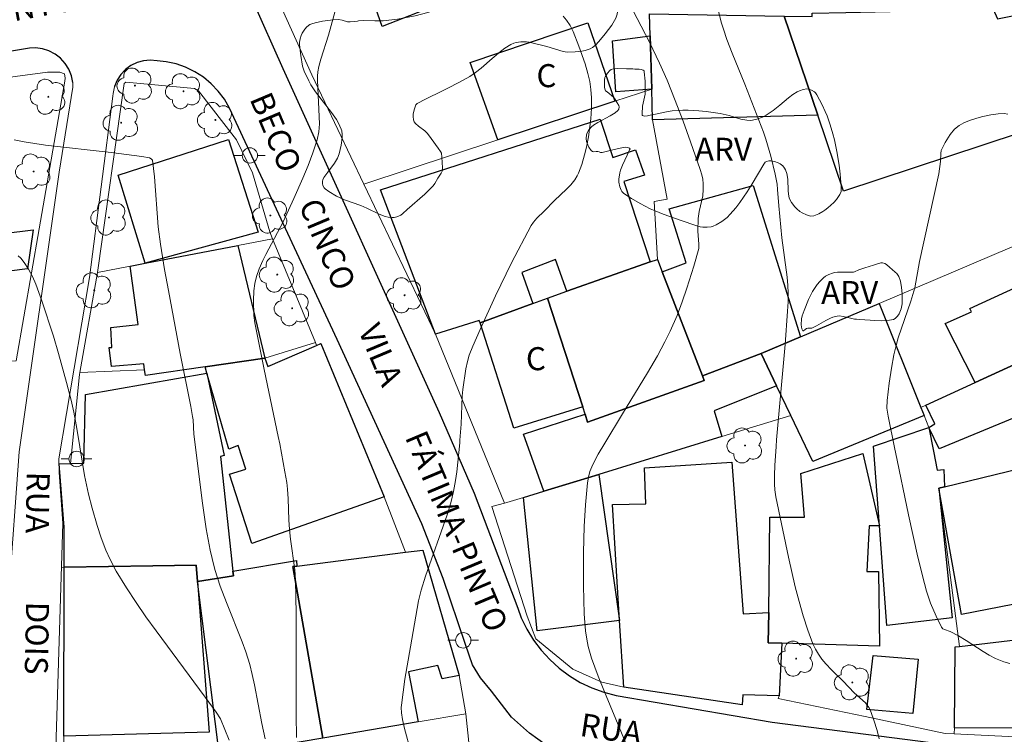
# Model space of a CAD drawing. Units: metres. Extents: x 285036 to 285552, y 1673791 to 1674356.
# Drawn here: x 285239 to 285303, y 1674243 to 1674289 of the extents above; entities that cross this region are included whole.
import ezdxf

# ---------------------------------------------------------------- set-up
doc = ezdxf.new("R2010")
doc.units = ezdxf.units.M
doc.header["$MEASUREMENT"] = 0
for name, color, linetype, lineweight, true_color in [('Arvores_Isoladas', 7, 'Continuous', 18, 0x00ff33), ('Curvas_Intermediarias', 7, 'Continuous', 9, 0x783c14), ('Curvas_Mestras', 7, 'Continuous', 20, 0x783c14), ('Topon_Vegetacao', 7, 'Continuous', 9, 0x00ff33), ('Vegetacao', 7, 'Orla8', 9, 0x00ff33)]:
    doc.layers.add(name, color=color, linetype=linetype, lineweight=lineweight, true_color=true_color)
for name, color, linetype, lineweight in [('Edificacoes', 7, 'Continuous', 30), ('Muro_Grade', 8, 'Continuous', 20), ('Pavimentacao_Asfaltica_Mfio', 10, 'Continuous', 30), ('Pavimentacao_Asfaltica_S_Mfio', 10, 'Continuous', 15), ('Poste', 7, 'Continuous', 9), ('Topon_de_Vias', 7, 'Continuous', 9), ('Topon_Fundacao_Const_Ruinas', 7, 'Continuous', 9)]:
    doc.layers.add(name, color=color, linetype=linetype, lineweight=lineweight)
doc.styles.add('Arial', font='arial.ttf', dxfattribs={"height": 1.5})
doc.styles.get("Standard").update_dxf_attribs({"font": 'arial.ttf'})
doc.linetypes.add('Orla8', pattern='A,6,-0.5,["V",Standard,S=1,R=0,X=-0.5,Y=-1],-0.5,6,-0.5,["V",Standard,S=1,R=0,X=-0.5,Y=-1],-0.5', length=14)

# ---------------------------------------------------------------- blocks, each defined once
blk = doc.blocks.new('Poste')
at = {"layer": 'Poste'}
for points in [[(-0.5, 0), (-1, 0)], [(0.5, 0), (1, 0)]]:
    blk.add_lwpolyline(points, dxfattribs=at)
blk.add_lwpolyline([(0, 0.5, 1), (0, -0.5, 1)], format="xyb", close=True, dxfattribs=at)
blk = doc.blocks.new('Arvore')
at = {"layer": 'Arvores_Isoladas'}
blk.add_lwpolyline([(-0.718, 0.493, 0.872324), (-0.722, -0.551, 0.862983), (0.284, -0.827, 0.900105), (0.89, 0.029, 0.863155), (0.262, 0.861, 0.882486)], format="xyb", close=True, dxfattribs=at)
blk.add_circle((0, 0), 0.0286, dxfattribs=at)

msp = doc.modelspace()

# ---------------------------------------------------------------- linework, layer by layer
at = {"layer": 'Curvas_Intermediarias', "flags": 128}
for points, elevation in [([(285278.619, 1674241.777), (285277.134, 1674245.324), (285276.725, 1674246.342), (285276.291, 1674247.519), (285276.076, 1674248.284), (285275.979, 1674248.753), (285275.897, 1674249.304), (285275.817, 1674250.422), (285275.767, 1674252.235), (285275.777, 1674254.415), (285275.817, 1674256.092), (285275.896, 1674257.517), (285276.026, 1674258.95), (285276.087, 1674259.322), (285276.183, 1674259.685), (285276.378, 1674260.143), (285276.732, 1674260.807), (285277.16, 1674261.523), (285278.307, 1674263.442), (285279.936, 1674266.095), (285280.585, 1674267.213), (285281.073, 1674268.123), (285281.419, 1674268.815), (285281.87, 1674269.842), (285282.204, 1674270.72), (285282.509, 1674271.611), (285282.945, 1674273.048), (285283.272, 1674274.197), (285283.292, 1674274.478), (285283.224, 1674275.341), (285283.242, 1674276.158), (285283.31, 1674276.611), (285283.536, 1674277.642), (285283.573, 1674278.036), (285283.565, 1674278.403), (285283.537, 1674278.728), (285283.476, 1674279.006), (285283.366, 1674279.348), (285282.746, 1674281.148), (285282.26, 1674282.494), (285281.749, 1674283.832), (285281.209, 1674285.156), (285280.718, 1674286.274), (285280.065, 1674287.646), (285278.203, 1674291.252)], 91), ([(285259.677, 1674289.977), (285259.156, 1674288.087), (285258.665, 1674286.537), (285258.54, 1674286.048), (285258.47, 1674285.698), (285258.444, 1674285.424), (285258.441, 1674285.145), (285258.575, 1674282.31), (285258.535, 1674281.789), (285258.421, 1674281.281), (285258.155, 1674280.437), (285257.843, 1674279.601), (285257.499, 1674278.772), (285256.916, 1674277.457), (285256.215, 1674275.935), (285255.087, 1674273.816), (285254.89, 1674273.415), (285254.655, 1674272.873), (285254.475, 1674272.385), (285254.365, 1674271.926), (285254.306, 1674271.451), (285254.283, 1674270.806), (285254.313, 1674269.84), (285254.365, 1674269.369), (285254.976, 1674266.323), (285255.894, 1674261.952), (285255.992, 1674261.486), (285256.331, 1674259.666), (285256.451, 1674258.955), (285256.501, 1674258.537), (285256.544, 1674257.906), (285256.583, 1674256.533), (285256.619, 1674255.902), (285256.695, 1674255.263), (285256.971, 1674253.285), (285257.024, 1674252.602), (285257.051, 1674250.409), (285257.058, 1674243.827), (285257.082, 1674242.368)], 89), ([(285295.022, 1674242.261), (285294.884, 1674242.811), (285294.681, 1674243.484), (285294.504, 1674243.997), (285294.378, 1674244.28), (285294.248, 1674244.474), (285294.128, 1674244.609), (285293.386, 1674245.269), (285292.671, 1674246.022), (285291.911, 1674246.775), (285291.547, 1674247.162), (285291.296, 1674247.461), (285291.067, 1674247.775), (285290.872, 1674248.104), (285290.71, 1674248.45), (285290.377, 1674249.358), (285290.078, 1674250.279), (285289.805, 1674251.221), (285289.558, 1674252.17), (285289.115, 1674254.098), (285288.303, 1674258.038), (285288.237, 1674258.477), (285288.208, 1674258.847), (285288.2, 1674259.444), (285288.224, 1674260.076), (285288.307, 1674261.298), (285288.337, 1674261.741), (285288.894, 1674267.952), (285289.065, 1674270.119), (285289.092, 1674270.721), (285289.098, 1674271.323), (285289.084, 1674271.786), (285289.04, 1674272.343), (285288.692, 1674274.902), (285288.49, 1674276.991), (285288.398, 1674278.036), (285288.386, 1674278.394), (285288.249, 1674279.053), (285287.961, 1674280.225), (285287.65, 1674281.316), (285287.496, 1674281.771), (285286.279, 1674284.906), (285285.449, 1674286.913), (285285.108, 1674287.809), (285284.877, 1674288.481), (285284.742, 1674288.935), (285284.529, 1674289.84)], 92), ([(285296.036, 1674261.142), (285295.601, 1674263.275), (285295.531, 1674263.799), (285295.553, 1674264.309), (285295.672, 1674265.427), (285295.82, 1674266.419), (285295.983, 1674267.281), (285296.125, 1674267.891), (285296.259, 1674268.38), (285297.097, 1674270.783), (285297.348, 1674271.648), (285297.643, 1674273.352), (285298.909, 1674279.059), (285299.029, 1674279.875), (285299.041, 1674280.388), (285299.067, 1674280.578), (285299.143, 1674280.762), (285299.328, 1674281.106), (285299.643, 1674281.622), (285299.934, 1674281.976), (285300.225, 1674282.211), (285300.536, 1674282.378), (285300.898, 1674282.534), (285301.381, 1674282.699), (285301.782, 1674282.806), (285302.286, 1674282.906), (285302.782, 1674282.969), (285303.168, 1674282.991), (285303.395, 1674282.951)], 93), ([(285255.033, 1674242.266), (285254.817, 1674243.269), (285254.349, 1674245.794), (285254.202, 1674246.461), (285254.033, 1674247.122), (285253.776, 1674247.939), (285253.545, 1674248.585), (285252.515, 1674251.141), (285252.108, 1674252.211), (285251.764, 1674253.298), (285251.582, 1674254.012), (285251.462, 1674254.561), (285251.206, 1674255.946), (285250.96, 1674257.624), (285250.402, 1674262.118), (285250.345, 1674263.041), (285250.318, 1674263.27), (285250.201, 1674263.924), (285249.517, 1674267.354), (285248.74, 1674271.458), (285248.496, 1674272.828), (285248.23, 1674274.475), (285248.084, 1674275.603), (285247.842, 1674278.865), (285247.708, 1674279.946), (285247.621, 1674280.044), (285247.509, 1674280.106), (285247.015, 1674280.187), (285245.004, 1674280.445), (285240.731, 1674280.937), (285239.355, 1674281.156), (285238.699, 1674281.276)], 88), ([(285252.7, 1674242.195), (285252.133, 1674243.578), (285251.85, 1674244.003), (285251.145, 1674244.995), (285247.943, 1674249.3), (285247.279, 1674250.219), (285246.633, 1674251.152), (285246.013, 1674252.096), (285245.331, 1674253.199), (285244.943, 1674253.943), (285244.67, 1674254.562), (285244.368, 1674255.355), (285244.102, 1674256.162), (285243.768, 1674257.303), (285243.538, 1674258.198), (285243.277, 1674259.421), (285242.82, 1674262.216), (285242.737, 1674262.727), (285242.576, 1674263.547), (285242.399, 1674264.336), (285242.114, 1674265.475), (285241.593, 1674267.362), (285241.251, 1674268.485), (285240.49, 1674270.804), (285240.106, 1674271.87), (285239.885, 1674272.377), (285239.632, 1674272.857), (285239.346, 1674273.298), (285239.122, 1674273.568), (285238.958, 1674273.715)], 87), ([(285303.529, 1674247.172), (285303.138, 1674247.283), (285302.604, 1674247.499), (285302.191, 1674247.717), (285301.789, 1674247.964), (285300.696, 1674248.684), (285300.19, 1674248.989), (285299.652, 1674249.253), (285299.273, 1674249.386), (285299.181, 1674249.434), (285299.087, 1674249.535), (285298.729, 1674250.254), (285298.372, 1674251.108), (285298.105, 1674251.89), (285297.967, 1674252.384), (285297.547, 1674254.1), (285296.929, 1674256.861), (285296.079, 1674260.933), (285296.036, 1674261.142)], 93)]:
    msp.add_lwpolyline(points, dxfattribs=dict(at, elevation=elevation))
at = {"layer": 'Curvas_Mestras', "elevation": 90, "flags": 128}
msp.add_lwpolyline([(285264.948, 1674239.902), (285264.11, 1674242.95), (285263.981, 1674243.541), (285263.923, 1674243.962), (285263.906, 1674244.302), (285263.913, 1674244.47), (285264.145, 1674246.165), (285264.498, 1674248.265), (285265.031, 1674251.258), (285265.189, 1674251.95), (285265.472, 1674252.86), (285266.895, 1674256.853), (285267.127, 1674257.63), (285267.311, 1674258.382), (285267.441, 1674259.092), (285267.523, 1674259.666), (285267.707, 1674261.545), (285267.721, 1674261.713), (285267.812, 1674262.773), (285267.876, 1674264.576), (285267.915, 1674265.024), (285268.102, 1674266.362), (285268.209, 1674266.854), (285268.326, 1674267.254), (285268.557, 1674267.841), (285269.032, 1674268.936), (285270.032, 1674271.112), (285271.091, 1674273.263), (285272.364, 1674275.693), (285272.517, 1674275.921), (285272.735, 1674276.171), (285273.217, 1674276.642), (285273.888, 1674277.331), (285274.659, 1674278.058), (285274.947, 1674278.357), (285275.199, 1674278.678), (285275.355, 1674278.931), (285275.444, 1674279.109), (285275.653, 1674279.664), (285275.842, 1674280.301), (285275.963, 1674280.796), (285276.094, 1674281.466), (285276.192, 1674282.147), (285276.244, 1674282.657), (285276.284, 1674283.336), (285276.291, 1674284.005), (285276.258, 1674284.56), (285276.183, 1674285.075), (285276.063, 1674285.59), (285275.875, 1674286.23), (285275.46, 1674287.388), (285275.097, 1674288.337), (285274.892, 1674288.72), (285274.653, 1674289.08), (285274.453, 1674289.327)], dxfattribs=at)
at = {"layer": 'Edificacoes', "flags": 128}
for points in [[(285262.661, 1674288.669), (285259.186, 1674298.55), (285261.782, 1674299.464), (285265.738, 1674300.858), (285265.891, 1674300.474), (285268.699, 1674301.159), (285271.771, 1674292.236), (285262.661, 1674288.669)], [(285291.027, 1674282.884), (285280.267, 1674282.592), (285280.21, 1674284.583), (285280.111, 1674288.043), (285280.07, 1674289.483), (285288.84, 1674289.332), (285291.027, 1674282.884)], [(285306.433, 1674282.463), (285292.704, 1674277.939), (285291.027, 1674282.884), (285288.84, 1674289.332), (285290.667, 1674289.3), (285290.666, 1674289.527), (285292.864, 1674289.575), (285302.44, 1674289.781), (285302.733, 1674289.155), (285303.714, 1674289.355), (285306.433, 1674282.463)], [(285270.184, 1674281.273), (285268.386, 1674286.315), (285276.052, 1674288.905), (285277.811, 1674283.791), (285270.184, 1674281.273)], [(285277.664, 1674287.722), (285280.111, 1674288.043), (285280.21, 1674284.583), (285277.866, 1674284.408), (285277.664, 1674287.722)], [(285262.556, 1674278.019), (285276.858, 1674282.614), (285277.681, 1674280.12), (285279.153, 1674280.623), (285279.733, 1674278.981), (285278.399, 1674278.57), (285280.104, 1674273.327), (285274.688, 1674271.421), (285273.947, 1674273.484), (285271.746, 1674272.648), (285272.476, 1674270.629), (285269.036, 1674269.368), (285268.973, 1674269.52), (285266.127, 1674268.621), (285262.556, 1674278.019)], [(285245.478, 1674278.971), (285252.651, 1674281.306), (285254.596, 1674275.271), (285247.233, 1674273.244), (285245.478, 1674278.971)], [(285286.82, 1674278.312), (285289.904, 1674268.45), (285287.339, 1674267.358), (285283.514, 1674265.905), (285280.896, 1674272.68), (285282.46, 1674273.259), (285281.343, 1674276.777), (285286.82, 1674278.312)], [(285239.924, 1674275.415), (285239.556, 1674272.877), (285237.328, 1674272.601), (285238.099, 1674266.866), (285229.643, 1674266.374), (285229.344, 1674272.409), (285229.554, 1674272.438), (285231.835, 1674272.623), (285231.682, 1674274.423), (285231.918, 1674274.451), (285237.994, 1674275.183), (285239.924, 1674275.415)], [(285247.246, 1674265.931), (285247.19, 1674266.304), (285247.138, 1674266.698), (285245.032, 1674266.522), (285244.874, 1674267.761), (285245.063, 1674267.761), (285244.999, 1674269.068), (285246.78, 1674269.25), (285246.246, 1674273.054), (285247.233, 1674273.244), (285253.253, 1674274.403), (285255.022, 1674267.061), (285251.135, 1674266.496), (285247.246, 1674265.931)], [(285283.629, 1674265.606), (285276.042, 1674262.898), (285275.875, 1674263.413), (285275.721, 1674263.886), (285273.418, 1674270.974), (285274.688, 1674271.421), (285280.104, 1674273.327), (285280.581, 1674273.495), (285280.896, 1674272.68), (285283.514, 1674265.905), (285283.629, 1674265.606)], [(285301.269, 1674265.466), (285299.329, 1674269.314), (285301.046, 1674270.076), (285300.933, 1674270.285), (285306.555, 1674272.874), (285308.324, 1674268.717), (285301.269, 1674265.466)], [(285298.924, 1674261.152), (285298.255, 1674262.545), (285298.651, 1674262.785), (285298.065, 1674263.99), (285301.269, 1674265.466), (285308.324, 1674268.717), (285308.512, 1674268.373), (285315.242, 1674271.11), (285316.22, 1674271.508), (285316.351, 1674271.562), (285317.573, 1674268.371), (285317.268, 1674268.25), (285317.527, 1674267.656), (285317.149, 1674267.513), (285314.483, 1674266.578), (285309.075, 1674265.33), (285305.081, 1674263.686), (285298.924, 1674261.152)], [(285275.721, 1674263.886), (285271.244, 1674262.506), (285269.036, 1674269.368), (285272.476, 1674270.629), (285273.418, 1674270.974), (285275.721, 1674263.886)], [(285295.025, 1674270.628), (285297.748, 1674263.848), (285297.954, 1674263.336), (285290.7, 1674260.326), (285289.266, 1674263.327), (285288.344, 1674265.256), (285287.339, 1674267.358), (285289.904, 1674268.45), (285295.025, 1674270.628)], [(285258.661, 1674268.012), (285262.794, 1674258.029), (285254.172, 1674254.995), (285252.712, 1674259.496), (285253.787, 1674259.834), (285253.281, 1674261.378), (285252.678, 1674261.134), (285251.241, 1674266.092), (285251.135, 1674266.496), (285255.022, 1674267.061), (285255.217, 1674266.522), (285258.386, 1674267.893), (285258.661, 1674268.012)], [(285288.344, 1674265.256), (285284.272, 1674263.627), (285284.787, 1674261.954), (285276.761, 1674259.492), (285273.182, 1674258.395), (285271.867, 1674262.107), (285275.875, 1674263.413), (285276.042, 1674262.898), (285283.629, 1674265.606), (285283.514, 1674265.905), (285287.339, 1674267.358), (285288.344, 1674265.256)], [(285243.338, 1674264.685), (285251.241, 1674266.092), (285252.373, 1674260.723), (285252.137, 1674260.657), (285252.943, 1674253.194), (285252.976, 1674252.894), (285250.632, 1674252.52), (285250.549, 1674253.586), (285247.729, 1674253.54), (285241.943, 1674253.447), (285241.947, 1674256.049), (285241.631, 1674260.178), (285242.36, 1674260.197), (285243.235, 1674260.22), (285243.338, 1674264.685)], [(285295.531, 1674249.655), (285295.048, 1674256.139), (285294.66, 1674261.335), (285298.255, 1674262.545), (285298.554, 1674261.004), (285298.793, 1674259.772), (285299.231, 1674259.82), (285299.283, 1674258.677), (285298.911, 1674258.585), (285299.771, 1674250.154), (285295.531, 1674249.655)], [(285287.804, 1674248.523), (285287.83, 1674250.506), (285287.91, 1674256.709), (285290.164, 1674256.697), (285289.932, 1674259.55), (285293.95, 1674260.863), (285295.048, 1674256.139), (285294.378, 1674256.137), (285294.224, 1674253.171), (285294.974, 1674253.174), (285295.04, 1674248.312), (285288.679, 1674248.498), (285287.804, 1674248.523)], [(285279.736, 1674259.92), (285285.425, 1674260.295), (285286.177, 1674250.407), (285287.83, 1674250.506), (285287.804, 1674248.523), (285288.679, 1674248.498), (285288.511, 1674245.069), (285286.147, 1674245.131), (285286.101, 1674244.489), (285278.394, 1674245.631), (285278.125, 1674249.982), (285277.656, 1674257.534), (285279.835, 1674257.578), (285279.736, 1674259.92)], [(285300.393, 1674250.369), (285298.911, 1674258.585), (285299.283, 1674258.677), (285304.175, 1674259.881), (285304.906, 1674257.006), (285305.329, 1674255.341), (285306.3, 1674251.519), (285300.393, 1674250.369)], [(285272.751, 1674249.296), (285271.854, 1674257.988), (285273.182, 1674258.395), (285276.761, 1674259.492), (285278.125, 1674249.982), (285272.751, 1674249.296)], [(285258.792, 1674242.315), (285256.85, 1674253.486), (285257.108, 1674253.519), (285264.187, 1674254.424), (285265.307, 1674254.567), (285267.675, 1674246.389), (285266.571, 1674246.173), (285266.295, 1674247.054), (285264.384, 1674246.641), (285264.997, 1674243.368), (285258.792, 1674242.315)], [(285241.943, 1674253.447), (285247.729, 1674253.54), (285250.549, 1674253.586), (285250.632, 1674252.52), (285251.398, 1674242.71), (285241.928, 1674242.455), (285241.943, 1674253.447)], [(285258.792, 1674242.315), (285254.439, 1674241.576), (285252.069, 1674241.174), (285250.632, 1674252.52), (285252.976, 1674252.894), (285252.943, 1674253.194), (285257.087, 1674253.893), (285257.108, 1674253.519), (285256.85, 1674253.486), (285258.792, 1674242.315)], [(285310.869, 1674242.957), (285299.928, 1674242.98), (285299.968, 1674248.26), (285300.252, 1674248.294), (285310.279, 1674249.485), (285310.869, 1674242.957)], [(285294.225, 1674244.192), (285294.627, 1674247.688), (285297.566, 1674247.464), (285297.216, 1674243.917), (285294.225, 1674244.192)]]:
    msp.add_lwpolyline(points, close=True, dxfattribs=at)
at = {"layer": 'Muro_Grade', "flags": 128}
for points in [[(285266.127, 1674268.621), (285261.472, 1674278.396), (285258.079, 1674285.515), (285252.781, 1674297.258)], [(285280.07, 1674289.483), (285280.111, 1674288.043), (285280.21, 1674284.583), (285277.811, 1674283.791), (285270.184, 1674281.273), (285261.472, 1674278.396)], [(285215.017, 1674282.077), (285219.404, 1674282.82), (285222.429, 1674283.225), (285230.647, 1674284.325), (285240.87, 1674285.693), (285241.681, 1674285.686), (285241.978, 1674285.58), (285242.012, 1674285.305), (285241.994, 1674285.109), (285240.319, 1674275.474), (285238.829, 1674266.897), (285238.099, 1674266.866)], [(285244.121, 1674272.645), (285244.146, 1674272.786), (285245.851, 1674284.938), (285245.973, 1674285.032), (285250.437, 1674284.626), (285250.702, 1674284.477), (285253.165, 1674281.284), (285254.21, 1674279.123), (285255.336, 1674275.292), (285255.522, 1674274.84)], [(285280.267, 1674282.592), (285281.225, 1674277.416)], [(285266.127, 1674268.621), (285268.973, 1674269.52), (285269.036, 1674269.368), (285272.476, 1674270.629), (285273.418, 1674270.974), (285274.688, 1674271.421), (285280.104, 1674273.327), (285280.581, 1674273.495), (285280.366, 1674277.255), (285281.225, 1674277.416)], [(285310.878, 1674277.372), (285295.025, 1674270.628)], [(285244.121, 1674272.645), (285246.246, 1674273.054), (285247.233, 1674273.244), (285253.253, 1674274.403), (285255.522, 1674274.84)], [(285255.522, 1674274.84), (285258.311, 1674268.076)], [(285242.972, 1674266.126), (285244.121, 1674272.645)], [(285297.748, 1674263.848), (285298.065, 1674263.99), (285301.269, 1674265.466), (285308.324, 1674268.717), (285308.512, 1674268.373), (285315.242, 1674271.11), (285316.22, 1674271.508)], [(285295.025, 1674270.628), (285289.904, 1674268.45), (285287.339, 1674267.358)], [(285297.748, 1674263.848), (285295.025, 1674270.628)], [(285270.632, 1674257.618), (285266.127, 1674268.621)], [(285242.972, 1674266.126), (285247.19, 1674266.304), (285247.246, 1674265.931), (285251.135, 1674266.496), (285255.022, 1674267.061), (285258.311, 1674268.076)], [(285258.311, 1674268.076), (285258.386, 1674267.893), (285258.661, 1674268.012), (285262.794, 1674258.029), (285264.187, 1674254.424)], [(285242.36, 1674260.197), (285242.948, 1674265.987), (285242.972, 1674266.126)], [(285299.912, 1674242.59), (285299.928, 1674242.98), (285299.968, 1674248.26), (285300.252, 1674248.294), (285298.911, 1674258.585), (285299.283, 1674258.677), (285299.231, 1674259.82), (285298.793, 1674259.772), (285298.554, 1674261.004), (285298.255, 1674262.545), (285297.954, 1674263.336), (285297.748, 1674263.848)], [(285270.632, 1674257.618), (285270.769, 1674257.654), (285271.854, 1674257.988), (285273.182, 1674258.395), (285276.761, 1674259.492), (285284.787, 1674261.954), (285289.266, 1674263.327)], [(285278.394, 1674245.631), (285276.97, 1674245.965), (285275.066, 1674246.8), (285272.66, 1674248.783), (285272.109, 1674250.27), (285269.8, 1674257.398), (285270.632, 1674257.618)], [(285241.943, 1674253.447), (285241.947, 1674256.049)], [(285264.187, 1674254.424), (285257.108, 1674253.519), (285257.087, 1674253.893), (285252.943, 1674253.194), (285252.976, 1674252.894), (285250.632, 1674252.52), (285250.549, 1674253.586), (285247.729, 1674253.54), (285241.943, 1674253.447)], [(285264.187, 1674254.424), (285265.307, 1674254.567), (285267.675, 1674246.389), (285268.101, 1674243.895)], [(285241.943, 1674253.447), (285241.778, 1674253.418)], [(285241.923, 1674239.452), (285241.928, 1674242.455), (285241.943, 1674253.447)], [(285299.912, 1674242.59), (285299.329, 1674242.619), (285294.11, 1674243.716), (285288.456, 1674244.905), (285288.511, 1674245.069)], [(285268.101, 1674243.895), (285264.997, 1674243.368), (285258.792, 1674242.315), (285254.439, 1674241.576)], [(285268.101, 1674243.895), (285269.138, 1674234.17)], [(285310.951, 1674242.052), (285299.912, 1674242.59)]]:
    msp.add_lwpolyline(points, dxfattribs=at)
at = {"layer": 'Pavimentacao_Asfaltica_Mfio', "flags": 128}
for points in [[(285277.889, 1674245.1), (285288.057, 1674243.357), (285302.789, 1674241.477), (285308.136, 1674241.074), (285311.195, 1674241.207), (285317.518, 1674241.854), (285325.849, 1674242.805), (285326.791, 1674243.004), (285327.138, 1674243.348), (285327.584, 1674244.33), (285327.582, 1674245.949), (285327.133, 1674248.843), (285320.075, 1674265.705), (285312.768, 1674284.137), (285306.602, 1674301.001), (285291.638, 1674340.808), (285287.904, 1674350.777)], [(285239.015, 1674343.73), (285242.849, 1674327.057), (285246.481, 1674313.866), (285250.313, 1674299.99), (285252.252, 1674294.793), (285256.186, 1674285.92), (285266.366, 1674263.522), (285268.652, 1674258.277), (285271.486, 1674250.777), (285271.721, 1674250.159), (285272.081, 1674249.413), (285272.512, 1674248.705), (285273.009, 1674248.041), (285273.568, 1674247.429), (285274.183, 1674246.873), (285274.849, 1674246.378), (285275.559, 1674245.95), (285276.307, 1674245.592), (285277.086, 1674245.308), (285277.889, 1674245.1)]]:
    msp.add_lwpolyline(points, dxfattribs=at)
at = {"layer": 'Pavimentacao_Asfaltica_Mfio', "ltscale": 10, "flags": 128}
for points in [[(285239.694, 1674287.256), (285229.423, 1674285.534), (285217.615, 1674283.517), (285203.523, 1674280.96), (285193.084, 1674278.737)], [(285242.51, 1674285.011), (285242.421, 1674285.452), (285242.255, 1674285.87), (285242.019, 1674286.252), (285241.718, 1674286.587), (285241.362, 1674286.863), (285240.963, 1674287.073), (285240.532, 1674287.209), (285240.084, 1674287.269), (285239.694, 1674287.256)], [(285247.998, 1674286.422), (285247.559, 1674286.464), (285247.12, 1674286.425), (285246.696, 1674286.309), (285246.299, 1674286.117), (285245.944, 1674285.857), (285245.641, 1674285.538), (285245.401, 1674285.168), (285245.232, 1674284.762), (285245.22, 1674284.721)], [(285252.716, 1674283.342), (285252.384, 1674283.918), (285251.987, 1674284.451), (285251.529, 1674284.933), (285251.018, 1674285.356), (285250.46, 1674285.716), (285249.863, 1674286.006), (285249.238, 1674286.223), (285248.591, 1674286.363), (285247.998, 1674286.422)], [(285339.8, 1674240.046), (285331.266, 1674238.913), (285321.789, 1674237.338), (285315.735, 1674236.746), (285311.269, 1674236.644), (285302.684, 1674237.077), (285290.921, 1674238.242), (285283.873, 1674239.215), (285276.726, 1674240.384), (285275.198, 1674240.85), (285274.218, 1674241.302), (285273.35, 1674241.85), (285272.258, 1674242.632), (285271.077, 1674243.693), (285269.774, 1674245.371), (285269.056, 1674246.241), (285268.532, 1674247.083), (285268.084, 1674248.404), (285266.64, 1674252.711), (285265.247, 1674256.283), (285259.727, 1674268.271), (285252.716, 1674283.342)]]:
    msp.add_lwpolyline(points, dxfattribs=at)
at = {"layer": 'Pavimentacao_Asfaltica_S_Mfio', "ltscale": 10, "flags": 128}
for points in [[(285242.525, 1674284.713), (285242.51, 1674285.011)], [(285233.932, 1674207.061), (285235.056, 1674208.393), (285235.601, 1674209.274), (285236.195, 1674210.841), (285236.639, 1674213.436), (285237.326, 1674221.269), (285238.348, 1674237.358), (285238.339, 1674251.717), (285239.025, 1674260.969), (285241.637, 1674279.181), (285242.525, 1674284.713)], [(285245.22, 1674284.721), (285245.134, 1674284.289), (285245.122, 1674284.119)], [(285245.122, 1674284.119), (285243.595, 1674272.321), (285241.614, 1674260.503), (285241.617, 1674259.626), (285241.866, 1674256.324), (285241.441, 1674242.361), (285241.209, 1674230.782), (285241.019, 1674228.546), (285240.368, 1674222.486), (285239.596, 1674211.986), (285239.537, 1674209.318), (285239.478, 1674208.346)]]:
    msp.add_lwpolyline(points, dxfattribs=at)
at = {"layer": 'Vegetacao', "flags": 128}
for points in [[(285263.867, 1674276.38), (285263.616, 1674276.26), (285263.437, 1674276.226), (285263.315, 1674276.221), (285263.061, 1674276.249), (285262.864, 1674276.297), (285262.462, 1674276.445), (285261.652, 1674276.827), (285261.262, 1674276.992), (285260.197, 1674277.375), (285259.687, 1674277.604), (285259.194, 1674277.904), (285258.954, 1674278.091), (285258.892, 1674278.155), (285258.807, 1674278.314), (285258.778, 1674278.433), (285258.774, 1674278.595), (285258.787, 1674278.673), (285258.854, 1674278.825), (285259.126, 1674279.165), (285259.549, 1674279.766), (285259.745, 1674280.088), (285259.862, 1674280.363), (285259.991, 1674280.941), (285260.055, 1674281.4), (285260.057, 1674281.632), (285260.023, 1674281.858), (285259.99, 1674281.968), (285259.821, 1674282.355), (285259.684, 1674282.599), (285259.369, 1674283.065), (285258.313, 1674284.4), (285258.007, 1674284.871), (285257.877, 1674285.118), (285257.587, 1674285.746), (285257.479, 1674286.076), (285257.354, 1674286.761), (285257.293, 1674287.267), (285257.278, 1674287.52), (285257.28, 1674287.633), (285257.312, 1674287.856), (285257.383, 1674288.073), (285257.449, 1674288.215), (285257.624, 1674288.495), (285257.754, 1674288.644), (285257.955, 1674288.785), (285258.07, 1674288.833), (285258.299, 1674288.901), (285258.764, 1674288.997), (285259.46, 1674289.09), (285259.806, 1674289.109), (285260.062, 1674289.069), (285260.404, 1674288.971), (285260.575, 1674288.955), (285260.889, 1674288.979), (285261.046, 1674288.999), (285261.12, 1674289.023), (285261.469, 1674289.044), (285262.182, 1674289.022), (285262.547, 1674289.021), (285262.732, 1674289.031), (285263.659, 1674289.138), (285264.123, 1674289.213), (285264.815, 1674289.353), (285265.627, 1674289.564), (285266.028, 1674289.693), (285266.625, 1674289.922), (285267.152, 1674290.172), (285267.493, 1674290.356), (285268.161, 1674290.738), (285268.377, 1674290.888), (285268.655, 1674291.105), (285268.805, 1674291.196), (285269.023, 1674291.259), (285269.178, 1674291.262), (285269.281, 1674291.248), (285269.475, 1674291.189), (285269.797, 1674291.04), (285270.269, 1674290.79), (285270.74, 1674290.59), (285270.988, 1674290.539), (285271.199, 1674290.533), (285271.306, 1674290.548), (285271.46, 1674290.607), (285271.702, 1674290.772), (285272.128, 1674291.139), (285272.322, 1674291.302), (285272.401, 1674291.405), (285272.442, 1674291.491), (285272.494, 1674291.667), (285272.515, 1674291.847), (285272.524, 1674292.211), (285272.539, 1674293.042), (285272.522, 1674293.458), (285272.491, 1674293.721), (285272.372, 1674294.241), (285272.266, 1674294.538), (285272.198, 1674294.679), (285272.073, 1674294.88), (285271.768, 1674295.277), (285271.553, 1674295.529), (285271.101, 1674296.008), (285269.686, 1674297.381), (285269.234, 1674297.861), (285269.018, 1674298.113), (285268.723, 1674298.489), (285268.62, 1674298.704), (285268.58, 1674298.963), (285268.585, 1674299.314), (285268.57, 1674299.487), (285268.345, 1674300.565), (285268.24, 1674301.235), (285268.244, 1674301.568), (285268.288, 1674301.767), (285268.442, 1674302.153), (285268.658, 1674302.705), (285268.812, 1674302.956), (285269.012, 1674303.182), (285269.293, 1674303.466), (285269.431, 1674303.61), (285270.317, 1674304.586), (285270.744, 1674305.089), (285270.887, 1674305.306), (285270.958, 1674305.463), (285271.056, 1674305.8), (285271.229, 1674306.878), (285271.334, 1674307.219), (285271.41, 1674307.38), (285271.863, 1674308.124), (285272.118, 1674308.475), (285272.548, 1674308.983), (285272.633, 1674309.067), (285272.821, 1674309.2), (285273.06, 1674309.3), (285273.221, 1674309.341), (285273.54, 1674309.364), (285274, 1674309.338), (285274.916, 1674309.238), (285275.603, 1674309.108), (285276.294, 1674308.918), (285276.641, 1674308.796), (285277.14, 1674308.597), (285277.476, 1674308.459), (285277.702, 1674308.368), (285278.154, 1674308.194), (285278.818, 1674307.98), (285279.147, 1674307.866), (285279.419, 1674307.756), (285279.951, 1674307.507), (285280.473, 1674307.231), (285281.505, 1674306.645), (285282.325, 1674306.17), (285282.722, 1674305.921), (285283.303, 1674305.514), (285283.864, 1674305.048), (285284.136, 1674304.785), (285284.208, 1674304.687), (285284.286, 1674304.466), (285284.335, 1674304.169), (285284.311, 1674304.026), (285284.113, 1674303.612), (285283.945, 1674303.277), (285283.816, 1674303.126), (285283.699, 1674303.057), (285283.445, 1674303.007), (285282.874, 1674302.915), (285281.819, 1674302.82), (285280.405, 1674302.738), (285279.7, 1674302.677), (285279.264, 1674302.624), (285278.708, 1674302.511), (285278.441, 1674302.422), (285278.054, 1674302.234), (285277.866, 1674302.109), (285277.719, 1674301.992), (285277.456, 1674301.731), (285277.277, 1674301.52), (285277.108, 1674301.3), (285277.024, 1674301.188), (285276.757, 1674300.831), (285276.638, 1674300.65), (285276.504, 1674300.362), (285276.332, 1674299.679), (285276.257, 1674299.468), (285276.157, 1674299.187), (285276.134, 1674299.045), (285276.141, 1674298.461), (285276.21, 1674297.675), (285276.236, 1674297.284), (285276.262, 1674296.558), (285276.294, 1674295.601), (285276.314, 1674295.107), (285276.328, 1674294.922), (285276.389, 1674294.544), (285276.424, 1674294.418), (285276.523, 1674294.168), (285276.588, 1674293.98), (285276.688, 1674293.294), (285276.792, 1674292.963), (285276.88, 1674292.749), (285277.091, 1674292.332), (285277.559, 1674291.513), (285277.768, 1674291.092), (285277.928, 1674290.651), (285277.982, 1674290.421), (285278.005, 1674290.242), (285278.008, 1674289.883), (285277.987, 1674289.606), (285277.959, 1674289.468), (285277.871, 1674289.21), (285277.797, 1674289.047), (285277.613, 1674288.737), (285277.192, 1674288.179), (285276.777, 1674287.687), (285276.548, 1674287.452), (285276.347, 1674287.294), (285276.2, 1674287.211), (285275.879, 1674287.092), (285275.665, 1674287.044), (285275.235, 1674287.001), (285274.702, 1674286.995), (285274.441, 1674287.033), (285273.374, 1674287.361), (285272.233, 1674287.641), (285272.053, 1674287.667), (285271.687, 1674287.671), (285271.388, 1674287.628), (285271.241, 1674287.578), (285271.032, 1674287.479), (285270.646, 1674287.241), (285270.362, 1674287.031), (285269.817, 1674286.572), (285269.108, 1674285.945), (285268.744, 1674285.655), (285268.366, 1674285.398), (285268.169, 1674285.286), (285267.646, 1674285.013), (285266.938, 1674284.651), (285266.583, 1674284.47), (285265.485, 1674283.93), (285264.947, 1674283.655), (285264.847, 1674283.55), (285264.75, 1674283.241), (285264.688, 1674282.948), (285264.676, 1674282.802), (285264.7, 1674282.572), (285264.751, 1674282.459), (285264.833, 1674282.345), (285265.025, 1674282.164), (285265.443, 1674281.87), (285265.62, 1674281.692), (285265.857, 1674281.375), (285266.316, 1674280.732), (285266.468, 1674280.527), (285266.515, 1674280.412), (285266.54, 1674280.143), (285266.59, 1674279.458), (285266.591, 1674279.287), (285266.511, 1674279.11), (285266.294, 1674278.776), (285266.091, 1674278.444), (285265.972, 1674278.29), (285265.43, 1674277.749), (285264.288, 1674276.742), (285264.011, 1674276.491)], [(285285.697, 1674276.856), (285285.329, 1674276.428), (285285.121, 1674276.231), (285284.781, 1674275.968), (285284.408, 1674275.752), (285284.209, 1674275.665), (285284.081, 1674275.623), (285283.815, 1674275.582), (285283.544, 1674275.59), (285283.365, 1674275.617), (285283.018, 1674275.714), (285282.199, 1674276.007), (285280.958, 1674276.446), (285280.445, 1674276.646), (285280.111, 1674276.796), (285279.469, 1674277.128), (285278.898, 1674277.469), (285278.401, 1674277.786), (285278.277, 1674277.907), (285278.215, 1674278.006), (285278.128, 1674278.224), (285278.072, 1674278.522), (285278.067, 1674278.725), (285278.127, 1674279.124), (285278.178, 1674279.295), (285278.31, 1674279.629), (285278.615, 1674280.27), (285278.745, 1674280.584), (285278.765, 1674280.624), (285278.799, 1674280.692), (285278.77, 1674280.73), (285278.632, 1674280.777), (285278.537, 1674280.791), (285278.348, 1674280.779), (285277.679, 1674280.633), (285276.984, 1674280.463), (285276.935, 1674280.457), (285276.869, 1674280.461), (285276.782, 1674280.498), (285276.711, 1674280.512), (285276.601, 1674280.51), (285276.434, 1674280.502), (285276.364, 1674280.513), (285276.269, 1674280.575), (285276.115, 1674280.805), (285276.004, 1674281.053), (285275.968, 1674281.178), (285275.941, 1674281.365), (285275.964, 1674281.613), (285276.006, 1674281.738), (285276.114, 1674281.924), (285276.299, 1674282.13), (285276.428, 1674282.235), (285276.709, 1674282.41), (285277.502, 1674282.848), (285277.825, 1674283.042), (285278.008, 1674283.192), (285278.073, 1674283.285), (285278.089, 1674283.418), (285278.064, 1674283.514), (285277.973, 1674283.699), (285277.821, 1674283.953), (285277.724, 1674284.064), (285277.302, 1674284.405), (285277.213, 1674284.479), (285277.178, 1674284.527), (285277.134, 1674284.68), (285277.128, 1674284.989), (285277.128, 1674285.184), (285277.161, 1674285.338), (285277.203, 1674285.435), (285277.326, 1674285.622), (285277.483, 1674285.798), (285277.572, 1674285.864), (285277.722, 1674285.913), (285278.004, 1674285.924), (285278.566, 1674285.913), (285278.748, 1674285.906), (285278.991, 1674285.894), (285279.112, 1674285.888), (285279.39, 1674285.881), (285279.529, 1674285.86), (285279.665, 1674285.808), (285279.732, 1674285.766), (285279.732, 1674285.717), (285279.783, 1674285.109), (285279.796, 1674284.541), (285279.784, 1674284.257), (285279.611, 1674283.479), (285279.586, 1674282.968), (285279.587, 1674282.895), (285279.605, 1674282.865), (285279.67, 1674282.832), (285279.758, 1674282.825), (285279.934, 1674282.846), (285280.113, 1674282.876), (285280.466, 1674282.951), (285281.174, 1674283.109), (285281.546, 1674283.161), (285282.002, 1674283.197), (285282.234, 1674283.208), (285282.588, 1674283.209), (285283.283, 1674283.166), (285283.75, 1674283.116), (285284.673, 1674282.988), (285285.254, 1674282.856), (285286.024, 1674282.632), (285286.41, 1674282.549), (285286.624, 1674282.54), (285286.769, 1674282.556), (285287.055, 1674282.622), (285287.43, 1674282.761), (285287.667, 1674282.887), (285288.117, 1674283.194), (285288.547, 1674283.545), (285289.111, 1674284.015), (285289.397, 1674284.225), (285289.693, 1674284.404), (285289.845, 1674284.478), (285290.08, 1674284.566), (285290.319, 1674284.595), (285290.445, 1674284.58), (285290.626, 1674284.517), (285290.803, 1674284.402), (285290.878, 1674284.331), (285290.973, 1674284.2), (285291.315, 1674283.553), (285291.512, 1674283.12), (285291.631, 1674282.831), (285291.84, 1674282.253), (285292.015, 1674281.673), (285292.114, 1674281.285), (285292.276, 1674280.509), (285292.41, 1674279.632), (285292.477, 1674279.046), (285292.505, 1674278.752), (285292.543, 1674278.311), (285292.554, 1674278.05), (285292.539, 1674277.92), (285292.469, 1674277.727), (285292.236, 1674277.388), (285292.062, 1674277.196), (285291.676, 1674276.851), (285291.49, 1674276.705), (285291.364, 1674276.617), (285291.106, 1674276.463), (285290.879, 1674276.363), (285290.763, 1674276.333), (285290.585, 1674276.317), (285290.487, 1674276.328), (285290.287, 1674276.39), (285290.004, 1674276.524), (285289.865, 1674276.609), (285289.655, 1674276.782), (285289.534, 1674276.912), (285289.319, 1674277.194), (285289.195, 1674277.429), (285289.144, 1674277.599), (285289.096, 1674277.962), (285289.069, 1674278.724), (285289.009, 1674279.09), (285288.924, 1674279.319), (285288.863, 1674279.427), (285288.745, 1674279.579), (285288.58, 1674279.716), (285288.458, 1674279.781), (285288.199, 1674279.871), (285287.964, 1674279.919), (285287.844, 1674279.92), (285287.678, 1674279.872), (285287.61, 1674279.825), (285287.505, 1674279.701), (285286.762, 1674278.412), (285286.649, 1674278.234), (285286.422, 1674277.883), (285285.947, 1674277.196)], [(285290.043, 1674268.85), (285289.978, 1674268.975), (285289.943, 1674269.24), (285289.965, 1674269.63), (285290.017, 1674269.824), (285290.143, 1674270.168), (285290.431, 1674270.877), (285290.687, 1674271.392), (285290.988, 1674271.858), (285291.157, 1674272.063), (285291.405, 1674272.299), (285291.539, 1674272.398), (285291.754, 1674272.519), (285291.985, 1674272.605), (285292.108, 1674272.633), (285292.321, 1674272.657), (285292.755, 1674272.66), (285292.95, 1674272.66), (285293.046, 1674272.66), (285293.179, 1674272.661), (285293.349, 1674272.668), (285293.428, 1674272.686), (285293.702, 1674272.809), (285294.093, 1674272.944), (285294.645, 1674273.118), (285294.922, 1674273.203), (285295.136, 1674273.26), (285295.243, 1674273.268), (285295.396, 1674273.229), (285295.51, 1674273.151), (285295.72, 1674272.962), (285295.87, 1674272.837), (285296.073, 1674272.665), (285296.169, 1674272.574), (285296.224, 1674272.511), (285296.308, 1674272.378), (285296.407, 1674272.081), (285296.444, 1674271.917), (285296.484, 1674271.691), (285296.519, 1674271.235), (285296.527, 1674270.806), (285296.515, 1674270.592), (285296.457, 1674270.273), (285296.324, 1674269.955), (285296.221, 1674269.797), (285296.067, 1674269.649), (285295.951, 1674269.588), (285295.698, 1674269.528), (285295.175, 1674269.501), (285294.689, 1674269.521), (285294.447, 1674269.533), (285294.086, 1674269.554), (285293.731, 1674269.579), (285293.556, 1674269.593), (285293.412, 1674269.609), (285293.156, 1674269.658), (285292.688, 1674269.772), (285292.434, 1674269.809), (285292.294, 1674269.804), (285292.011, 1674269.734), (285291.854, 1674269.674), (285291.551, 1674269.516), (285290.954, 1674269.159), (285290.641, 1674269.023), (285290.53, 1674269.005), (285290.37, 1674269.004), (285290.292, 1674268.997), (285290.201, 1674268.933), (285290.091, 1674268.832)]]:
    msp.add_lwpolyline(points, close=True, dxfattribs=at)

# ---------------------------------------------------------------- block references
at = {"layer": 'Arvores_Isoladas'}
for p in [(285246.561, 1674284.813), (285249.724, 1674284.443), (285240.92, 1674284.084), (285245.665, 1674282.39), (285251.803, 1674282.572), (285239.96, 1674279.219), (285244.865, 1674276.22), (285255.384, 1674276.349), (285255.829, 1674272.5), (285243.913, 1674271.475), (285264.119, 1674271.154), (285256.803, 1674270.311), (285286.29, 1674261.376), (285289.617, 1674247.494), (285293.278, 1674245.945)]:
    msp.add_blockref('Arvore', p, dxfattribs=at)
at = {"layer": 'Poste'}
for p in [(285254.046, 1674280.262), (285242.764, 1674260.495), (285267.943, 1674248.686)]:
    msp.add_blockref('Poste', p, dxfattribs=at)

# ---------------------------------------------------------------- texts
at = {"layer": 'Topon_de_Vias', "style": 'Arial'}
for s, rotation, p in [('FÁTIMA-PINTO', 10.51555, (285229.142, 1674287.217)), ('BECO', 292.82948, (285254.005, 1674283.958)), ('CINCO', 292.82948, (285257.205, 1674277.044)), ('VILA', 292.82948, (285261.073, 1674268.899)), ('FÁTIMA-PINTO', 292.82948, (285264.124, 1674261.918)), ('RUA', 268.82588, (285239.526, 1674259.682)), ('DOIS', 268.82588, (285239.479, 1674251.214)), ('RUA', 351.27523, (285275.473, 1674242.475))]:
    msp.add_text(s, height=1.5, rotation=rotation, dxfattribs=at).set_placement(p)
at = {"layer": 'Topon_Fundacao_Const_Ruinas', "style": 'Arial'}
for p in [(285272.708, 1674284.708), (285272.021, 1674266.277)]:
    msp.add_text('C', height=1.5, dxfattribs=at).set_placement(p)
at = {"layer": 'Topon_Vegetacao', "style": 'Arial'}
for p in [(285283.027, 1674279.913), (285291.241, 1674270.584)]:
    msp.add_text('ARV', height=1.5, dxfattribs=at).set_placement(p)

doc.saveas('drawing.dxf')
